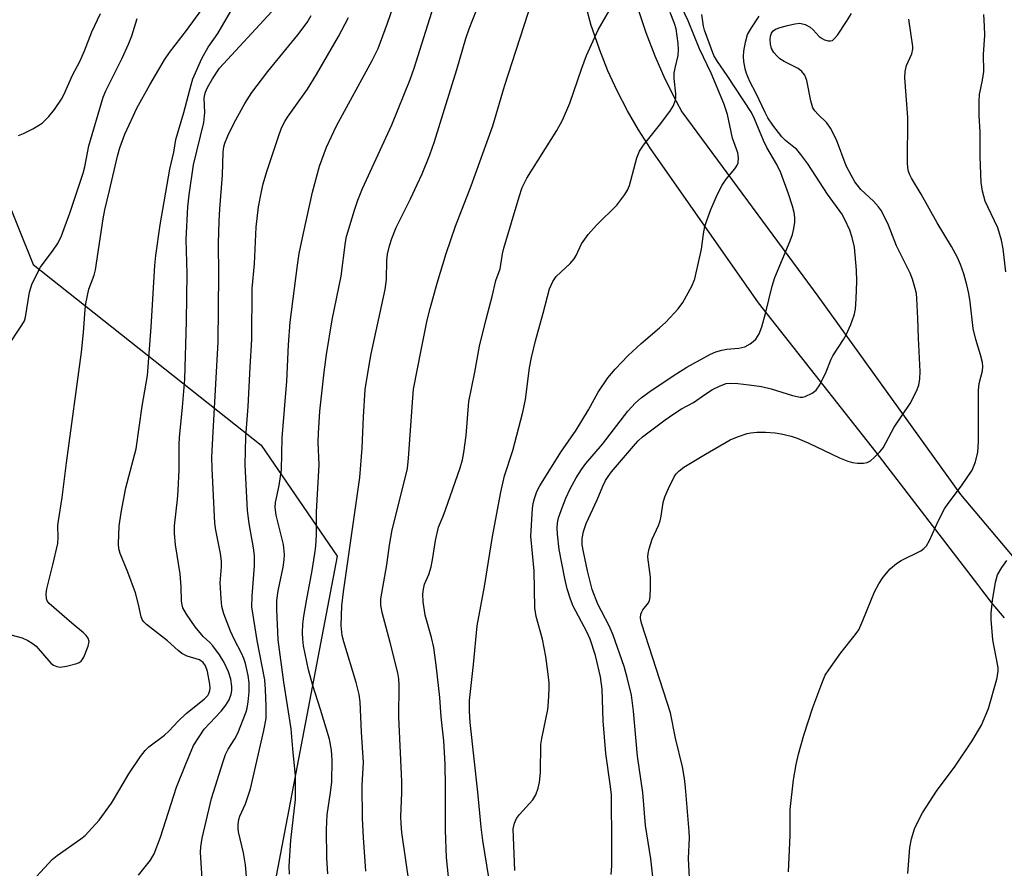
# Model space of a CAD drawing. Units: inches. Extents: x 1189771 to 1195772, y 561456 to 565458.
# Drawn here: x 1193210 to 1193433, y 562424 to 562616 of the extents above; entities that cross this region are included whole.
import ezdxf

# ---------------------------------------------------------------- set-up
doc = ezdxf.new("R2010")
doc.units = ezdxf.units.IN
doc.header["$MEASUREMENT"] = 0
for name, color, linetype in [('NTRL-Trees', 3, 'Continuous'), ('TRANS-Road', 130, 'Continuous'), ('Undefined', 1, 'Continuous')]:
    doc.layers.add(name, color=color, linetype=linetype)

msp = doc.modelspace()

# ---------------------------------------------------------------- linework, layer by layer
at = {"layer": 'NTRL-Trees'}
msp.add_lwpolyline([(1193281.89, 562494.9), (1193265.25, 562408.04), (1193233.7, 562373.91), (1193168.87, 562366.68), (1193120.63, 562361.3), (1192944.81, 562347.72), (1192909.12, 562406.59), (1192924.32, 562464.5), (1192955.44, 562471.01), (1192976.94, 562472.53), (1192996.62, 562455.67), (1193041.59, 562443.02), (1193065.48, 562438.8), (1193075.92, 562436.99), (1193085.16, 562445.63), (1193078.13, 562479.56), (1193078.13, 562549.83), (1193090.77, 562580.74), (1193117.48, 562632.74), (1193151.01, 562640.94), (1193195.33, 562604.85), (1193213.13, 562560.77), (1193264.65, 562519.94)], close=True, dxfattribs=at)
at = {"layer": 'TRANS-Road'}
for points in [[(1193432.7, 562480.9), (1193430.05, 562484.02), (1193427.56, 562487.26), (1193426.68, 562488.49), (1193403.67, 562518.39), (1193377.05, 562552.11), (1193352.71, 562587), (1193349.97, 562591.2), (1193347.45, 562595.54), (1193345.14, 562599.99), (1193343.06, 562604.55), (1193341.2, 562609.21), (1193339.57, 562613.96), (1193339.3, 562614.82), (1193337.95, 562619.64)], [(1193349.83, 562618.63), (1193351.6, 562613.24), (1193353.64, 562607.95), (1193355.93, 562602.76), (1193358.47, 562597.69), (1193359.78, 562595.31), (1193390.47, 562553.64), (1193422.77, 562508.83), (1193447.78, 562479.1)]]:
    msp.add_lwpolyline(points, dxfattribs=at)
at = {"layer": 'Undefined'}
for points, elevation in [([(1193208.07, 562477.07), (1193210.62, 562476.39), (1193211.96, 562475.83), (1193212.94, 562475.23), (1193213.83, 562474.5), (1193217.12, 562470.71), (1193217.77, 562470.24), (1193218.47, 562469.92), (1193219.24, 562469.8), (1193220.69, 562470.01), (1193222.99, 562470.64), (1193223.52, 562470.86), (1193223.97, 562471.16), (1193224.32, 562471.56), (1193224.59, 562472.05), (1193225.57, 562474.51), (1193225.79, 562475.58), (1193225.59, 562476.3), (1193225.12, 562476.95), (1193224.53, 562477.53), (1193221.88, 562479.69), (1193216.77, 562484.19), (1193216.34, 562484.77), (1193216.16, 562485.23), (1193216.07, 562486.35), (1193216.26, 562487.5), (1193217.62, 562492.93), (1193218.68, 562497.74), (1193218.77, 562499.07), (1193218.75, 562501.76), (1193218.83, 562502.83), (1193219.71, 562508.1), (1193220.66, 562515.96), (1193224.04, 562540.95), (1193224.54, 562545.41), (1193224.88, 562550.61), (1193225.05, 562551.98), (1193225.75, 562555.2), (1193226.92, 562558.38), (1193227.25, 562559.59), (1193228.93, 562571.06), (1193229.31, 562573.1), (1193230.43, 562577.51), (1193232.2, 562585.28), (1193232.76, 562587.16), (1193233.86, 562590.23), (1193235.26, 562593.35), (1193236.61, 562596.08), (1193239.54, 562601.4), (1193242.82, 562607.03), (1193243.96, 562608.7), (1193247.77, 562613.66), (1193251.23, 562618.37)], 306), ([(1193211.36, 562419.65), (1193217.46, 562426.31), (1193218.6, 562427.23), (1193223.95, 562431), (1193224.86, 562431.76), (1193225.68, 562432.6), (1193228.03, 562435.22), (1193230.83, 562439.04), (1193231.78, 562440.54), (1193234.76, 562445.7), (1193237.39, 562449.58), (1193238.44, 562450.97), (1193239.3, 562451.77), (1193242.83, 562454.43), (1193243.81, 562455.32), (1193245.91, 562457.55), (1193247.76, 562459.34), (1193251.82, 562462.55), (1193252.59, 562463.39), (1193252.84, 562463.82), (1193253.08, 562464.52), (1193253.15, 562465.05), (1193253.1, 562465.91), (1193252.57, 562468.83), (1193252.12, 562470.11), (1193251.57, 562470.87), (1193250.76, 562471.4), (1193247.98, 562472.24), (1193246.78, 562472.88), (1193245.91, 562473.55), (1193243.5, 562475.75), (1193238.77, 562479.4), (1193238.14, 562480), (1193237.84, 562480.41), (1193237.54, 562481.13), (1193236.98, 562483.95), (1193236.28, 562486.54), (1193234.55, 562491.27), (1193232.82, 562495.49), (1193232.54, 562496.52), (1193232.44, 562497.63), (1193232.59, 562501.66), (1193233.01, 562504.72), (1193234.08, 562510.34), (1193236.42, 562519.1), (1193237.77, 562528.78), (1193238.96, 562535.7), (1193239.82, 562546.63), (1193240.63, 562560.52), (1193240.86, 562562.78), (1193241.87, 562569.77), (1193244.03, 562582.3), (1193244.92, 562586.19), (1193245.39, 562589.03), (1193247.19, 562595.15), (1193248.82, 562601.41), (1193249.25, 562602.73), (1193251.29, 562607.31), (1193252.73, 562609.87), (1193254.85, 562612.97), (1193257.83, 562618.06)], 308), ([(1193236.96, 562422.79), (1193239.67, 562426.19), (1193240.51, 562427.61), (1193241.94, 562431.34), (1193245.55, 562442.66), (1193247.55, 562447.71), (1193249.4, 562452.04), (1193250.63, 562454.06), (1193251.81, 562455.76), (1193255.63, 562459.87), (1193256.71, 562461.18), (1193257.43, 562462.36), (1193257.9, 562463.66), (1193258.03, 562464.54), (1193258.06, 562465.42), (1193257.81, 562467.07), (1193257.31, 562468.71), (1193256.33, 562470.85), (1193255.24, 562472.53), (1193253.72, 562474.62), (1193253.05, 562475.35), (1193251.54, 562476.74), (1193249.76, 562478.92), (1193247.79, 562481.72), (1193247, 562483.16), (1193246.8, 562483.85), (1193246.69, 562484.66), (1193246.63, 562487.91), (1193246.4, 562490.84), (1193245.32, 562497.43), (1193245.06, 562500), (1193245.11, 562501.75), (1193245.79, 562507.65), (1193245.94, 562509.7), (1193246.14, 562514.39), (1193246.12, 562520.13), (1193246.18, 562521.71), (1193246.9, 562528.57), (1193247.39, 562534.87), (1193247.83, 562548), (1193247.91, 562553.39), (1193247.92, 562558.78), (1193247.71, 562566.45), (1193248.08, 562573.78), (1193248.38, 562576.53), (1193249.39, 562583.3), (1193251.71, 562592.88), (1193251.91, 562595.15), (1193251.82, 562598.38), (1193251.93, 562599.22), (1193252.09, 562599.75), (1193252.55, 562600.76), (1193253.64, 562602.73), (1193255.27, 562605.13), (1193267.05, 562617.92)], 310), ([(1193316.17, 562422.24), (1193314.79, 562430.58), (1193314.37, 562433.61), (1193313.68, 562441.5), (1193311.9, 562457.27), (1193311.73, 562459.85), (1193311.77, 562462.24), (1193312.66, 562470.39), (1193313.48, 562479.09), (1193315.17, 562488.03), (1193316.98, 562499.27), (1193318.85, 562509.29), (1193319.67, 562513.04), (1193321.56, 562518.77), (1193323.82, 562527.44), (1193324.39, 562530.27), (1193325.35, 562537.39), (1193325.79, 562539.73), (1193326.65, 562543.52), (1193328.43, 562549.76), (1193329.82, 562555.26), (1193330.58, 562556.95), (1193331.35, 562558.07), (1193334.5, 562561.01), (1193335.45, 562562.07), (1193335.89, 562562.8), (1193337.1, 562565.47), (1193338.62, 562567.52), (1193340.47, 562569.68), (1193345.07, 562574.2), (1193346.87, 562576.58), (1193347.49, 562577.59), (1193347.92, 562578.63), (1193349.58, 562584.87), (1193350.18, 562586.38), (1193351.07, 562587.72), (1193354.74, 562592.28), (1193357.02, 562595.34), (1193357.8, 562596.56), (1193358.32, 562597.94), (1193358.42, 562598.51), (1193358.43, 562599.36), (1193358.04, 562602.83), (1193358.03, 562604.02), (1193358.22, 562605.15), (1193358.89, 562607.98), (1193359.03, 562609.38), (1193358.95, 562610.75), (1193358.48, 562614), (1193358.13, 562615.23), (1193357.12, 562617.73)], 326), ([(1193321.99, 562423.8), (1193321.63, 562433.24), (1193321.91, 562434.56), (1193322.37, 562435.55), (1193323.1, 562436.48), (1193326.06, 562439.79), (1193326.74, 562440.93), (1193327.32, 562442.41), (1193327.59, 562443.77), (1193327.84, 562445.99), (1193327.91, 562452.27), (1193328.13, 562453.65), (1193329.47, 562460.24), (1193329.64, 562461.95), (1193329.78, 562464.81), (1193329.75, 562466.23), (1193329.58, 562468.21), (1193329.01, 562472.16), (1193328.25, 562476.11), (1193326.86, 562481.22), (1193326.5, 562483.22), (1193326.37, 562491.52), (1193325.65, 562499.39), (1193326.04, 562505.65), (1193326.16, 562506.78), (1193326.45, 562507.86), (1193327.01, 562509.45), (1193327.65, 562510.73), (1193332.37, 562518.39), (1193335.89, 562523.36), (1193338.65, 562527.96), (1193340.86, 562531.96), (1193343, 562535.14), (1193344.69, 562537.11), (1193347.66, 562540.22), (1193350.58, 562542.95), (1193354.7, 562546.44), (1193356.13, 562547.73), (1193358.96, 562550.78), (1193360, 562552.22), (1193361.99, 562555.88), (1193362.67, 562557.53), (1193364.2, 562564.23), (1193364.69, 562567.74), (1193364.99, 562569.38), (1193365.41, 562570.75), (1193366.33, 562573.19), (1193367.84, 562576.64), (1193368.86, 562578.7), (1193369.78, 562580.09), (1193371.73, 562582.36), (1193372.19, 562583.04), (1193372.5, 562583.76), (1193372.57, 562584.88), (1193372.39, 562586.04), (1193371.19, 562589.36), (1193370.05, 562594.7), (1193369.27, 562597.17), (1193366.38, 562604.05), (1193363.73, 562609.52), (1193361.18, 562615.81), (1193359.68, 562618.98)], 328), ([(1193343.78, 562422.91), (1193343.92, 562424.91), (1193343.95, 562429.51), (1193343.86, 562440.94), (1193343.66, 562442.83), (1193342.56, 562450.26), (1193341.99, 562457.62), (1193341.72, 562464.79), (1193341.37, 562467.61), (1193340.23, 562472.39), (1193339.06, 562476.08), (1193338.31, 562477.74), (1193335.22, 562483.56), (1193334.61, 562485.14), (1193333.86, 562487.5), (1193333.3, 562489.83), (1193332.06, 562496.35), (1193331.62, 562499.82), (1193331.56, 562501.26), (1193331.68, 562502.4), (1193331.9, 562503.52), (1193332.76, 562506.03), (1193333.52, 562507.95), (1193334.49, 562510.11), (1193335.86, 562512.59), (1193337.08, 562514.44), (1193338.08, 562515.79), (1193341.79, 562520.17), (1193347.52, 562527.62), (1193349.25, 562529.54), (1193350.57, 562530.65), (1193352.86, 562532.33), (1193358.62, 562536.14), (1193360.91, 562537.54), (1193366.2, 562540.49), (1193367.42, 562541.04), (1193368.79, 562541.41), (1193369.91, 562541.61), (1193372.65, 562541.9), (1193373.98, 562542.2), (1193375.22, 562542.84), (1193375.9, 562543.36), (1193376.51, 562543.94), (1193377.25, 562545.14), (1193377.87, 562546.72), (1193378.69, 562549.69), (1193380.21, 562555.87), (1193380.8, 562557.86), (1193384.26, 562566.13), (1193384.77, 562567.53), (1193385.08, 562568.93), (1193385.26, 562570.31), (1193385.28, 562571.37), (1193385.13, 562572.54), (1193384.77, 562573.96), (1193383.89, 562576.75), (1193382.11, 562581.49), (1193381.26, 562583.34), (1193378.99, 562587.25), (1193378.18, 562588.83), (1193376.17, 562593.73), (1193375.48, 562595.14), (1193370.02, 562603.46), (1193367.79, 562606.65), (1193367.02, 562608.03), (1193364.89, 562613.75), (1193364.69, 562614.63), (1193364.31, 562617.25)], 330), ([(1193361.66, 562419.13), (1193361.28, 562426.51), (1193361.46, 562431.21), (1193361.45, 562432.67), (1193360.58, 562442.62), (1193360.33, 562444.64), (1193359.87, 562447.23), (1193358.33, 562453.72), (1193357.23, 562459.46), (1193350.72, 562479.47), (1193350.5, 562480.32), (1193350.44, 562480.89), (1193350.52, 562481.73), (1193350.68, 562482.26), (1193350.97, 562482.74), (1193352.2, 562484.32), (1193352.42, 562484.83), (1193352.58, 562485.66), (1193352.68, 562487.72), (1193352.69, 562490.08), (1193352.07, 562494.6), (1193352.13, 562495.43), (1193352.37, 562496.54), (1193353.04, 562498.71), (1193354.46, 562501.8), (1193354.86, 562502.85), (1193355.11, 562503.93), (1193355.53, 562506.96), (1193355.95, 562508.29), (1193356.74, 562510.13), (1193358.04, 562512.76), (1193358.49, 562513.49), (1193359.12, 562514.17), (1193360.23, 562514.94), (1193365.07, 562517.91), (1193370.71, 562521.19), (1193372.31, 562521.86), (1193374.52, 562522.59), (1193375.35, 562522.77), (1193376.72, 562522.89), (1193378.64, 562522.91), (1193380.83, 562522.71), (1193382.22, 562522.48), (1193384.45, 562521.96), (1193385.81, 562521.51), (1193388.47, 562520.4), (1193395.41, 562517.1), (1193397.25, 562516.33), (1193398.3, 562516.03), (1193399.44, 562515.88), (1193400.85, 562515.86), (1193401.65, 562516.01), (1193402.37, 562516.43), (1193403.25, 562517.19), (1193404.51, 562518.45), (1193405.25, 562519.36), (1193407.72, 562524), (1193411.36, 562529.35), (1193412.79, 562532.18), (1193413.32, 562533.51), (1193413.58, 562534.94), (1193413.66, 562536.62), (1193413.23, 562544.16), (1193413.13, 562548.61), (1193412.9, 562553.06), (1193412.76, 562554.23), (1193412.51, 562555.33), (1193411.88, 562557.5), (1193411.39, 562558.83), (1193408.28, 562565.02), (1193406.44, 562569.65), (1193404.88, 562572.88), (1193404.2, 562573.82), (1193403.05, 562575.12), (1193400.2, 562577.72), (1193398.89, 562579.44), (1193398.01, 562580.94), (1193396.93, 562583.08), (1193394.68, 562588.94), (1193393.38, 562591.6), (1193392.56, 562592.79), (1193390.55, 562594.67), (1193389.84, 562595.48), (1193389.4, 562596.16), (1193388.89, 562597.79), (1193388.01, 562602.36), (1193387.57, 562603.57), (1193386.91, 562604.4), (1193386.07, 562605.08), (1193382.85, 562606.65), (1193381.9, 562607.29), (1193381.28, 562607.84), (1193380.58, 562608.67), (1193380.05, 562609.59), (1193379.77, 562610.56), (1193379.7, 562611.6), (1193379.79, 562612.37), (1193380.02, 562613.08), (1193380.29, 562613.48), (1193380.91, 562613.96), (1193381.95, 562614.37), (1193383.62, 562614.8), (1193385.3, 562615.18), (1193386.41, 562615.3), (1193387.62, 562615.02), (1193388.75, 562614.43), (1193389.45, 562613.8), (1193390.79, 562612.34), (1193391.47, 562611.82), (1193391.99, 562611.58), (1193392.8, 562611.34), (1193393.33, 562611.31), (1193393.8, 562611.43), (1193394.22, 562611.75), (1193394.95, 562612.64), (1193396.96, 562615.66), (1193398.09, 562617.51)], 334), ([(1193432.99, 562559.13), (1193432.41, 562564.34), (1193432.04, 562566.31), (1193431.2, 562569.03), (1193428.9, 562573.81), (1193428.35, 562575.11), (1193427.74, 562577.35), (1193427.38, 562579.34), (1193427.21, 562585.11), (1193427.18, 562590.66), (1193426.97, 562594.43), (1193426.94, 562597.72), (1193427.05, 562599.19), (1193427.75, 562602.47), (1193428.04, 562604.42), (1193427.95, 562608.25), (1193428.22, 562612.63), (1193428.19, 562614.65), (1193428, 562617.26)], 338), ([(1193207.16, 562541.95), (1193210.61, 562547.05), (1193211.15, 562548.07), (1193211.39, 562548.85), (1193212.31, 562554.56), (1193212.86, 562556.22), (1193214.13, 562558.9), (1193214.83, 562560.2), (1193217.65, 562563.99), (1193218.62, 562565.44), (1193219.44, 562567.05), (1193220.17, 562568.91), (1193221.46, 562572.4), (1193224.43, 562581.42), (1193224.79, 562582.85), (1193225.75, 562587.59), (1193228.99, 562598.63), (1193229.6, 562600.04), (1193233.26, 562607.43), (1193234.72, 562610.58), (1193235.43, 562612.42), (1193236.67, 562616.36)], 304), ([(1193251.46, 562419.62), (1193250.96, 562427.88), (1193251.03, 562429.16), (1193251.36, 562431.14), (1193253.43, 562440.08), (1193256.08, 562448.47), (1193256.65, 562450.03), (1193257.21, 562451.27), (1193258.75, 562453.59), (1193259.37, 562454.86), (1193261.27, 562459.69), (1193261.51, 562460.52), (1193261.77, 562461.95), (1193262, 562464.24), (1193262, 562466.2), (1193261.76, 562467.87), (1193261.1, 562470.64), (1193260.76, 562471.7), (1193260.24, 562472.96), (1193258.65, 562475.97), (1193257.78, 562477.91), (1193256.24, 562481.86), (1193255.78, 562483.49), (1193255.61, 562485.26), (1193255.43, 562488.82), (1193255.7, 562492.48), (1193255.68, 562493.77), (1193255.46, 562495.46), (1193254.4, 562500.74), (1193254.17, 562502.31), (1193253.58, 562514.67), (1193253.54, 562517.25), (1193253.72, 562521.55), (1193254.94, 562543.31), (1193255.13, 562558.54), (1193255.06, 562565.63), (1193255.18, 562570.56), (1193255.33, 562573.35), (1193255.96, 562580.94), (1193256.11, 562586.18), (1193256.27, 562587.35), (1193256.49, 562588.21), (1193257.14, 562589.86), (1193258.54, 562592.81), (1193261.02, 562597.19), (1193262.58, 562599.61), (1193266.21, 562604.38), (1193272.96, 562612.68), (1193275.05, 562615.47), (1193276.01, 562617.05)], 312), ([(1193261.4, 562421.53), (1193261.16, 562425.11), (1193260.66, 562427.81), (1193259.57, 562432.56), (1193259.44, 562433.4), (1193259.45, 562434.23), (1193259.64, 562435.33), (1193259.87, 562436.12), (1193261.17, 562438.92), (1193262.26, 562442.28), (1193265.29, 562455.43), (1193265.77, 562458.2), (1193265.84, 562460.98), (1193265.68, 562464.73), (1193265.48, 562466.95), (1193263.77, 562475.81), (1193262.6, 562483.41), (1193262.64, 562485.85), (1193263.16, 562492.66), (1193263.14, 562495.02), (1193262.97, 562496.75), (1193262, 562502.24), (1193261.62, 562505.21), (1193261.04, 562515.49), (1193261.22, 562521.86), (1193261.76, 562528.7), (1193262.2, 562537.59), (1193262.59, 562543.88), (1193262.67, 562555.37), (1193263.19, 562560.94), (1193263.55, 562569.22), (1193264.07, 562573.81), (1193264.72, 562577.25), (1193265.14, 562578.97), (1193265.99, 562581.83), (1193268.73, 562590.15), (1193269.35, 562591.79), (1193270.01, 562593.1), (1193270.63, 562594.11), (1193275.11, 562600.4), (1193277.19, 562603.68), (1193282.14, 562612.28), (1193284.41, 562616.56)], 314), ([(1193353.78, 562417.02), (1193352.77, 562426.49), (1193351.52, 562434.01), (1193350.92, 562441.45), (1193349.74, 562449.64), (1193348.85, 562459.82), (1193348.38, 562463.47), (1193347.4, 562467.44), (1193346.7, 562469.93), (1193344.2, 562477.03), (1193343.3, 562479.14), (1193340.74, 562483.99), (1193339.49, 562487.31), (1193338.41, 562491.54), (1193337.5, 562495.88), (1193337.25, 562497.43), (1193337.2, 562498.82), (1193337.5, 562500.43), (1193338.1, 562502.26), (1193340.64, 562507.62), (1193341.9, 562510.71), (1193342.5, 562511.93), (1193343.08, 562512.85), (1193343.88, 562513.9), (1193348.81, 562519.74), (1193349.87, 562520.91), (1193350.84, 562521.8), (1193355.97, 562525.7), (1193357.93, 562527.04), (1193359.71, 562528.14), (1193362.4, 562529.59), (1193365.16, 562531.57), (1193366.65, 562532.51), (1193368.42, 562533.39), (1193369.77, 562533.86), (1193370.75, 562533.96), (1193372.44, 562533.88), (1193374.98, 562533.61), (1193377.78, 562533.21), (1193379.97, 562532.69), (1193384.79, 562531.19), (1193386.49, 562530.82), (1193387.05, 562530.81), (1193387.6, 562530.93), (1193389.18, 562531.67), (1193390.11, 562532.36), (1193390.93, 562533.56), (1193392.39, 562536.5), (1193393.48, 562539.35), (1193393.86, 562540.15), (1193396.32, 562543.85), (1193396.91, 562544.86), (1193397.93, 562547.21), (1193398.74, 562549.34), (1193399.03, 562550.72), (1193399.19, 562553), (1193399.29, 562557.03), (1193399.25, 562559.49), (1193398.76, 562564.68), (1193398.26, 562566.89), (1193397.72, 562568.53), (1193396.61, 562570.93), (1193395.92, 562572.22), (1193392.65, 562576.67), (1193388.26, 562583.5), (1193386.67, 562585.62), (1193385.74, 562586.74), (1193385.09, 562587.33), (1193383.21, 562588.77), (1193382.35, 562589.63), (1193380.36, 562592.23), (1193379.2, 562593.92), (1193378.56, 562595.13), (1193376.59, 562599.39), (1193375.13, 562602.12), (1193374.36, 562603.95), (1193374.06, 562605.02), (1193373.8, 562606.68), (1193373.72, 562607.8), (1193373.77, 562608.97), (1193374.12, 562611.02), (1193374.62, 562612.72), (1193375.47, 562614.23), (1193377.27, 562616.89)], 332), ([(1193383.88, 562423.56), (1193384.21, 562431.7), (1193384.25, 562437.59), (1193384.98, 562444.34), (1193385.58, 562447.8), (1193386.12, 562450.1), (1193387.33, 562454.4), (1193389.39, 562460.65), (1193391.39, 562466.1), (1193392.18, 562467.97), (1193392.95, 562469.2), (1193395.68, 562473), (1193398.91, 562477.07), (1193399.74, 562478.24), (1193400.69, 562480.3), (1193403.3, 562486.81), (1193404.27, 562488.63), (1193405.23, 562490.1), (1193406.84, 562491.97), (1193408.3, 562493.24), (1193409.32, 562493.85), (1193413.78, 562496.1), (1193414.49, 562496.58), (1193415.04, 562497.19), (1193415.72, 562498.43), (1193417.74, 562502.89), (1193419.09, 562505.54), (1193419.93, 562506.76), (1193423, 562510.74), (1193425.38, 562514.33), (1193426.1, 562516.16), (1193426.65, 562518.36), (1193426.81, 562520.72), (1193426.78, 562532.32), (1193426.97, 562533.92), (1193427.73, 562536.74), (1193427.8, 562537.75), (1193427.68, 562538.61), (1193427.29, 562540.33), (1193426.24, 562543.86), (1193425.63, 562546.34), (1193424.95, 562552.32), (1193424.66, 562554.25), (1193424.21, 562556.17), (1193423.49, 562558.68), (1193422.75, 562560.8), (1193422.05, 562562.35), (1193420.72, 562564.88), (1193417.43, 562570.2), (1193413.85, 562576.7), (1193411.65, 562580.29), (1193411.26, 562581.04), (1193410.98, 562581.8), (1193410.84, 562582.59), (1193410.79, 562583.72), (1193410.86, 562594), (1193410.13, 562602.99), (1193410.25, 562604.39), (1193410.54, 562605.76), (1193411.72, 562608.42), (1193412, 562609.47), (1193411.97, 562610.05), (1193411.04, 562616.23)], 336), ([(1193410.81, 562423.13), (1193411.29, 562428.99), (1193411.63, 562430.99), (1193412.42, 562433.45), (1193414.16, 562436.89), (1193417.31, 562441.75), (1193421.54, 562447.41), (1193425.36, 562453.16), (1193427.46, 562456.69), (1193429.1, 562460.46), (1193430.92, 562467.05), (1193431.24, 562468.78), (1193431.24, 562469.64), (1193431.14, 562470.48), (1193430.02, 562475.96), (1193429.67, 562480.52), (1193429.7, 562481.97), (1193429.96, 562484.88), (1193430.63, 562488.99), (1193431.11, 562490.61), (1193432.08, 562492.29), (1193433.2, 562493.9)], 338)]:
    msp.add_lwpolyline(points, dxfattribs=dict(at, elevation=elevation))
for points in [[(1193271.05, 562423.02, 316), (1193271.03, 562424.79, 316), (1193271.41, 562430.71, 316), (1193272.44, 562439.89, 316), (1193272.45, 562445.2, 316), (1193271.81, 562451.34, 316), (1193271.49, 562455.87, 316), (1193269.79, 562466.42, 316), (1193268.5, 562475.94, 316), (1193268.2, 562482.78, 316), (1193268.23, 562484.84, 316), (1193268.55, 562487.03, 316), (1193269.67, 562492.34, 316), (1193269.9, 562494.06, 316), (1193269.96, 562495.21, 316), (1193269.71, 562497.53, 316), (1193268.09, 562504.11, 316), (1193267.86, 562505.83, 316), (1193267.94, 562506.97, 316), (1193268.76, 562510.82, 316), (1193269.24, 562514.37, 316), (1193269.42, 562521.64, 316), (1193270.5, 562534.41, 316), (1193270.85, 562542.64, 316), (1193271.2, 562547.73, 316), (1193272.89, 562560.61, 316), (1193273.3, 562563.29, 316), (1193274.23, 562567.85, 316), (1193276.26, 562577.13, 316), (1193277.89, 562583.02, 316), (1193279.45, 562587.3, 316), (1193281.7, 562592.1, 316), (1193289.79, 562606.86, 316), (1193291.09, 562609.59, 316), (1193293.22, 562615.32, 316), (1193298.42, 562630.35, 316)], [(1193288.33, 562423.7, 320), (1193287.78, 562431.3, 320), (1193287.57, 562435.57, 320), (1193287.52, 562443.12, 320), (1193287.82, 562448.25, 320), (1193287.38, 562455.07, 320), (1193287.06, 562461.92, 320), (1193286.81, 562463.57, 320), (1193286.17, 562466.35, 320), (1193283.38, 562475.49, 320), (1193283.02, 562476.9, 320), (1193282.79, 562479.18, 320), (1193282.93, 562483.63, 320), (1193283.29, 562486.78, 320), (1193286.99, 562512.67, 320), (1193287.51, 562519.3, 320), (1193287.8, 562526.32, 320), (1193288.2, 562532.55, 320), (1193289.05, 562538.02, 320), (1193289.53, 562540.6, 320), (1193292.73, 562555.13, 320), (1193292.97, 562557.38, 320), (1193293.07, 562561.72, 320), (1193293.26, 562563.09, 320), (1193293.67, 562565.02, 320), (1193294.2, 562566.67, 320), (1193295.17, 562569.13, 320), (1193298.45, 562575.61, 320), (1193299.96, 562578.84, 320), (1193301.06, 562581.27, 320), (1193302.77, 562585.59, 320), (1193303.83, 562588.6, 320), (1193306.11, 562595.85, 320), (1193308.89, 562604.84, 320), (1193310.96, 562611.85, 320), (1193311.69, 562614.03, 320), (1193317.52, 562628.85, 320)], [(1193298.2, 562420.41, 322), (1193296.5, 562432.38, 322), (1193296.3, 562434.39, 322), (1193296.27, 562436.04, 322), (1193296.47, 562441.36, 322), (1193296.47, 562443.96, 322), (1193295.79, 562458.48, 322), (1193295.83, 562465.7, 322), (1193295.77, 562467.13, 322), (1193295.54, 562468.46, 322), (1193293.84, 562475.35, 322), (1193291.99, 562482.12, 322), (1193291.76, 562483.8, 322), (1193291.75, 562485.21, 322), (1193293.08, 562492.94, 322), (1193293.66, 562497.35, 322), (1193294.3, 562500.85, 322), (1193297.4, 562513.08, 322), (1193297.74, 562514.71, 322), (1193298, 562516.98, 322), (1193298.93, 562530.66, 322), (1193299.14, 562532.64, 322), (1193300.89, 562541.79, 322), (1193302.2, 562548.18, 322), (1193302.85, 562550.83, 322), (1193304.42, 562556.57, 322), (1193306.5, 562563.28, 322), (1193308.61, 562569.43, 322), (1193312.15, 562578.55, 322), (1193317.03, 562592.08, 322), (1193319.71, 562601.11, 322), (1193328.49, 562628.33, 322)], [(1193279.71, 562423.11, 318), (1193279.54, 562426.59, 318), (1193279.43, 562433.07, 318), (1193279.58, 562436.37, 318), (1193280.35, 562441.47, 318), (1193280.61, 562443.76, 318), (1193280.71, 562448.79, 318), (1193280.59, 562451.04, 318), (1193280.14, 562453.48, 318), (1193278.12, 562460.21, 318), (1193276.33, 562465.63, 318), (1193275.34, 562469.2, 318), (1193274.24, 562474.63, 318), (1193274.08, 562476.07, 318), (1193274.02, 562477.51, 318), (1193274.13, 562479.53, 318), (1193274.35, 562481.27, 318), (1193274.92, 562484.75, 318), (1193276.23, 562491.66, 318), (1193276.84, 562495.43, 318), (1193277.03, 562497.15, 318), (1193277.17, 562499.68, 318), (1193277.16, 562504.9, 318), (1193277.75, 562515.47, 318), (1193277.59, 562520.61, 318), (1193277.63, 562522.66, 318), (1193277.95, 562527.65, 318), (1193278.89, 562536.48, 318), (1193279.45, 562540.41, 318), (1193280.72, 562548.3, 318), (1193282.75, 562558.13, 318), (1193283.7, 562565.85, 318), (1193283.99, 562567.07, 318), (1193285.79, 562573.09, 318), (1193286.52, 562575.28, 318), (1193287.59, 562577.94, 318), (1193294.19, 562592.36, 318), (1193298.34, 562602.57, 318), (1193299.24, 562605.13, 318), (1193305, 562623.39, 318)], [(1193307.66, 562415.85, 324), (1193306.56, 562426.8, 324), (1193306.37, 562432.93, 324), (1193306.35, 562442.83, 324), (1193306.24, 562447.82, 324), (1193305.94, 562453.15, 324), (1193305.36, 562458.53, 324), (1193305.05, 562462.93, 324), (1193304.32, 562469.64, 324), (1193303.72, 562474.19, 324), (1193303.21, 562476.49, 324), (1193301.78, 562481.55, 324), (1193301.3, 562484.63, 324), (1193301.21, 562486.31, 324), (1193301.34, 562487.44, 324), (1193301.59, 562488.54, 324), (1193302.58, 562490.75, 324), (1193303.07, 562492.46, 324), (1193303.5, 562494.5, 324), (1193304.1, 562498.4, 324), (1193304.76, 562501.45, 324), (1193305.84, 562503.94, 324), (1193306.35, 562505.3, 324), (1193309.62, 562514.8, 324), (1193310.16, 562516.65, 324), (1193310.47, 562518.29, 324), (1193310.99, 562522.11, 324), (1193311.65, 562529.85, 324), (1193312.95, 562536.42, 324), (1193314.02, 562542.29, 324), (1193315.51, 562548.41, 324), (1193316.91, 562553.52, 324), (1193317.75, 562557.13, 324), (1193318.72, 562559.82, 324), (1193319.24, 562563.18, 324), (1193319.52, 562564.47, 324), (1193322.96, 562576.1, 324), (1193323.68, 562578.17, 324), (1193324.75, 562580.32, 324), (1193331.51, 562591.09, 324), (1193332.82, 562593.41, 324), (1193334.45, 562597.21, 324), (1193337.13, 562605.18, 324), (1193338.18, 562608.04, 324), (1193340.83, 562613.79, 324), (1193344.66, 562620.44, 324)], [(1193209.84, 562589.95, 302), (1193210.93, 562590.36, 302), (1193213.03, 562591.45, 302), (1193214.58, 562592.32, 302), (1193215.27, 562592.83, 302), (1193216.67, 562594.25, 302), (1193217.96, 562595.77, 302), (1193219.55, 562598.13, 302), (1193220.08, 562599.13, 302), (1193222.04, 562603.58, 302), (1193223.68, 562606.66, 302), (1193224.72, 562609.08, 302), (1193226.37, 562613.34, 302), (1193228.35, 562617.52, 302)]]:
    msp.add_polyline3d(points, dxfattribs=at)

doc.saveas('drawing.dxf')
